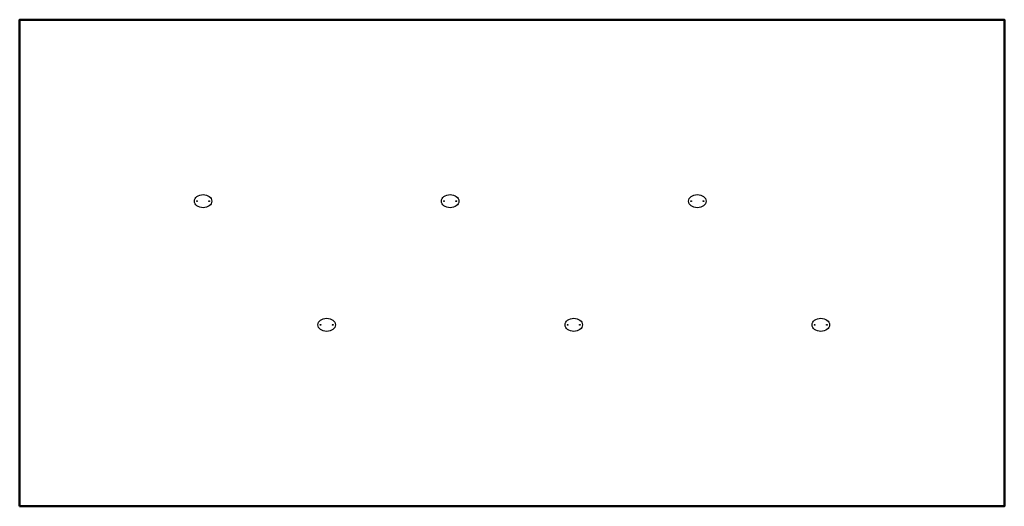
# Model space of a CAD drawing. Extents: x -24803 to -13531, y 500 to 6064.
import ezdxf

# ---------------------------------------------------------------- set-up
doc = ezdxf.new("R2010")
doc.units = 0
doc.header["$MEASUREMENT"] = 0
doc.layers.get('0').update_dxf_attribs({"linetype": 'CONTINUOUS'})
doc.layers.add('PERIM SICUREZZA', color=255, linetype='CONTINUOUS', lineweight=50)

# ---------------------------------------------------------------- blocks, each defined once
blk = doc.blocks.new('STATAPPA9')
for centre in [(-70, 0), (70, 0), (2758, 0), (2898, 0), (5587, 0), (5727, 0), (1344, -1414), (1484, -1414), (4173, -1414), (4313, -1414), (7001, -1414), (7141, -1414)]:
    blk.add_circle(centre, 4.75)
for centre in [(0, 0), (2828, 0), (5657, 0), (1414, -1414), (4243, -1414), (7071, -1414)]:
    blk.add_ellipse(centre, major_axis=(-100, 0), ratio=0.75)

msp = doc.modelspace()

# ---------------------------------------------------------------- linework, layer by layer
at = {"layer": 'PERIM SICUREZZA'}
msp.add_lwpolyline([(-24803, 500), (-24803, 6064), (-13531, 6064), (-13531, 500)], close=True, dxfattribs=at)

# ---------------------------------------------------------------- block references
msp.add_blockref('STATAPPA9', (-22703, 3989))

doc.saveas('drawing.dxf')
